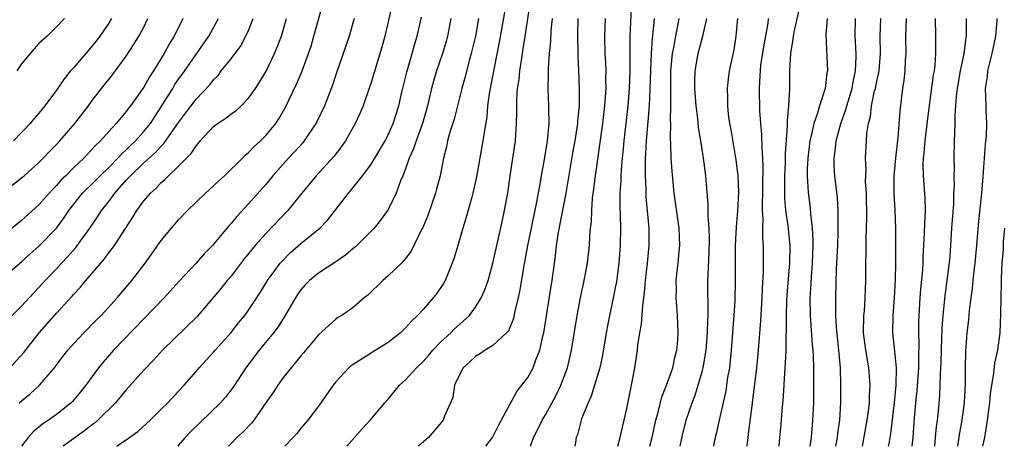
# Model space of a CAD drawing. Units: inches. Extents: x 2562000 to 2565000, y 1506000 to 1509000.
# Drawn here: x 2562691 to 2562804, y 1506000 to 1506049 of the extents above; entities that cross this region are included whole.
import ezdxf

# ---------------------------------------------------------------- set-up
doc = ezdxf.new("R2010")
doc.units = ezdxf.units.IN
doc.header["$MEASUREMENT"] = 0
doc.layers.add('LD25621506_2ft', color=70, linetype='Continuous')

msp = doc.modelspace()

# ---------------------------------------------------------------- linework, layer by layer
at = {"layer": 'LD25621506_2ft'}
for points, elevation in [([(2562690.75, 1506005), (2562691, 1506005.22), (2562691.98, 1506006.02), (2562693.07, 1506007), (2562694.77, 1506009), (2562695.73, 1506010.27), (2562696.3, 1506011), (2562697, 1506011.79), (2562698.15, 1506013), (2562699.56, 1506014.44), (2562700.13, 1506015), (2562701.96, 1506017), (2562703.64, 1506019), (2562705.17, 1506021), (2562705.94, 1506022.06), (2562707, 1506023.56), (2562708.17, 1506025), (2562709, 1506025.94), (2562710.01, 1506027), (2562712.09, 1506029), (2562713, 1506029.83), (2562713.59, 1506030.41), (2562714.25, 1506031), (2562716.3, 1506033), (2562716.63, 1506033.37), (2562717, 1506033.64), (2562717.64, 1506034.36), (2562718.37, 1506035), (2562719, 1506035.62), (2562720.13, 1506037), (2562720.48, 1506037.52), (2562721.21, 1506038.79), (2562722.51, 1506041.49), (2562723.11, 1506042.89), (2562723.88, 1506045), (2562724.16, 1506045.84), (2562724.5, 1506047), (2562725.47, 1506050.53)], 10266), ([(2562733.55, 1506051), (2562733, 1506048.63), (2562732.6, 1506047), (2562732.27, 1506045.73), (2562731, 1506041.56), (2562730.87, 1506041.13), (2562730.12, 1506039), (2562729.78, 1506038.22), (2562729.23, 1506037), (2562728.11, 1506035), (2562727.66, 1506034.34), (2562726.79, 1506033.21), (2562724.75, 1506031), (2562723.11, 1506029), (2562721.52, 1506027), (2562719, 1506024.39), (2562717.77, 1506023), (2562716.52, 1506021.48), (2562715, 1506019.51), (2562714.56, 1506019), (2562713.87, 1506018.13), (2562711.11, 1506014.89), (2562707.16, 1506011), (2562706.13, 1506009.87), (2562705, 1506008.71), (2562703, 1506006.48), (2562701.78, 1506005), (2562699.73, 1506003), (2562699.35, 1506002.65), (2562699, 1506002.4), (2562698.22, 1506001.78), (2562695.78, 1506000)], 10270), ([(2562746.56, 1506051), (2562745.72, 1506046.28), (2562744.62, 1506040.62), (2562744.39, 1506039), (2562744.28, 1506037.72), (2562743.98, 1506035.98), (2562743.85, 1506035), (2562743.12, 1506030.88), (2562742.69, 1506029), (2562742.56, 1506028.56), (2562741.89, 1506026.11), (2562741.53, 1506025), (2562741, 1506023.13), (2562740.51, 1506021.49), (2562740.34, 1506021), (2562739.85, 1506019.85), (2562739.51, 1506019), (2562739.33, 1506018.67), (2562738.53, 1506017.47), (2562738.16, 1506017), (2562737, 1506015.67), (2562736.36, 1506015), (2562735.66, 1506014.34), (2562735, 1506013.57), (2562734.4, 1506013), (2562733, 1506011.88), (2562731.21, 1506010.79), (2562730.01, 1506010.01), (2562729, 1506009.39), (2562728.77, 1506009.23), (2562728.5, 1506009), (2562727, 1506007.39), (2562726.68, 1506007), (2562725, 1506004.61), (2562723.8, 1506003), (2562723, 1506002.07), (2562722.53, 1506001.47), (2562722.12, 1506001), (2562721.17, 1506000)], 10278), ([(2562728.28, 1506000), (2562730.01, 1506001.99), (2562730.93, 1506003), (2562732.62, 1506005), (2562733, 1506005.41), (2562734.3, 1506007), (2562735, 1506007.63), (2562736.25, 1506009), (2562737, 1506009.73), (2562737.6, 1506010.4), (2562738.11, 1506011), (2562739, 1506011.93), (2562740.16, 1506013), (2562740.57, 1506013.43), (2562742.3, 1506015), (2562743, 1506015.93), (2562743.66, 1506017), (2562744.07, 1506017.93), (2562744.45, 1506019), (2562745, 1506020.97), (2562745.35, 1506022.65), (2562746.08, 1506025.92), (2562746.33, 1506027), (2562746.73, 1506029.27), (2562746.95, 1506031), (2562747.56, 1506035), (2562747.71, 1506037), (2562747.74, 1506038.26), (2562747.72, 1506039), (2562747.73, 1506039.73), (2562747.82, 1506041), (2562747.99, 1506042.01), (2562748.08, 1506043), (2562748.25, 1506044.25), (2562748.47, 1506045.53), (2562748.67, 1506047), (2562749.28, 1506051)], 10280), ([(2562760.88, 1506051), (2562760.68, 1506047), (2562760.66, 1506045.34), (2562760.68, 1506044.68), (2562760.66, 1506043), (2562760.6, 1506041), (2562760.45, 1506039), (2562760.23, 1506037), (2562759.98, 1506035), (2562759.91, 1506034.09), (2562759.79, 1506033), (2562759.67, 1506031.67), (2562759.64, 1506031), (2562759.63, 1506030.37), (2562759.54, 1506029), (2562759.52, 1506027.52), (2562759.58, 1506026.42), (2562759.61, 1506025), (2562759.57, 1506023), (2562759.4, 1506021), (2562759.13, 1506018.87), (2562759, 1506018.14), (2562758.82, 1506017.18), (2562758.36, 1506015), (2562757.97, 1506013), (2562757.55, 1506010.45), (2562757.23, 1506009), (2562756.64, 1506007), (2562756.25, 1506005.75), (2562755.9, 1506005), (2562755.15, 1506003.15), (2562755.11, 1506003), (2562754.68, 1506001.32), (2562754.54, 1506001), (2562754.44, 1506000.44), (2562754.38, 1506000)], 10288), ([(2562780.24, 1506051), (2562779.44, 1506047.44), (2562779.36, 1506047), (2562779.35, 1506046.65), (2562779.06, 1506045), (2562778.97, 1506043), (2562778.96, 1506040.96), (2562778.86, 1506039), (2562778.69, 1506037.31), (2562778.7, 1506036.7), (2562778.47, 1506033.53), (2562778.45, 1506032.45), (2562778.38, 1506031), (2562778.39, 1506029.61), (2562778.37, 1506029), (2562778.39, 1506028.39), (2562778.51, 1506027), (2562778.76, 1506025.24), (2562778.99, 1506023), (2562778.97, 1506021), (2562778.66, 1506017.34), (2562778.62, 1506016.62), (2562778.57, 1506015), (2562778.58, 1506013.42), (2562778.53, 1506012.53), (2562778.53, 1506011), (2562778.48, 1506009.52), (2562778.37, 1506008.37), (2562778.24, 1506005.76), (2562778.08, 1506004.08), (2562778.02, 1506003), (2562777.94, 1506002.06), (2562777.83, 1506001), (2562777.75, 1506000)], 10300), ([(2562701.91, 1506000), (2562702.23, 1506000.23), (2562703, 1506000.75), (2562704.32, 1506001.68), (2562705.74, 1506003), (2562707, 1506004.24), (2562707.75, 1506005), (2562709, 1506006.32), (2562709.62, 1506007), (2562711, 1506008.56), (2562711.37, 1506009), (2562713, 1506010.79), (2562713.17, 1506011), (2562715, 1506013.05), (2562715.86, 1506014.14), (2562716.57, 1506015), (2562717, 1506015.59), (2562718.36, 1506017.64), (2562719.18, 1506019), (2562720.64, 1506021), (2562720.81, 1506021.19), (2562721.81, 1506022.19), (2562723, 1506023.22), (2562725.19, 1506025), (2562726.07, 1506025.93), (2562728.44, 1506029), (2562728.71, 1506029.29), (2562729, 1506029.65), (2562730.07, 1506031), (2562731, 1506032.23), (2562731.48, 1506033), (2562732.66, 1506035), (2562733, 1506035.67), (2562733.58, 1506037), (2562734.22, 1506039), (2562734.58, 1506040.58), (2562735.14, 1506042.86), (2562735.76, 1506045), (2562736.01, 1506045.99), (2562736.32, 1506047), (2562736.82, 1506049.18)], 10272), ([(2562688.81, 1506029), (2562691, 1506030.74), (2562691.3, 1506031), (2562693, 1506032.53), (2562693.48, 1506033), (2562694.22, 1506033.78), (2562695, 1506034.56), (2562695.41, 1506035), (2562697.13, 1506037), (2562698.66, 1506039), (2562699, 1506039.47), (2562700.18, 1506041), (2562701.42, 1506042.57), (2562703, 1506044.71), (2562703.9, 1506046.1), (2562704.44, 1506047), (2562705, 1506048.02), (2562705.49, 1506049)], 10256), ([(2562689, 1506019.43), (2562691, 1506021.14), (2562691.97, 1506022.03), (2562693, 1506022.92), (2562695, 1506024.99), (2562695.86, 1506026.14), (2562696.42, 1506027), (2562697, 1506027.75), (2562698.01, 1506029), (2562698.49, 1506029.51), (2562699, 1506029.97), (2562700.03, 1506031), (2562701, 1506031.95), (2562702.03, 1506033), (2562702.48, 1506033.52), (2562703, 1506033.98), (2562703.51, 1506034.49), (2562704.06, 1506035), (2562705, 1506036.05), (2562705.77, 1506037), (2562707.18, 1506039.18), (2562708.32, 1506041), (2562708.57, 1506041.43), (2562709, 1506042.05), (2562709.4, 1506042.6), (2562712.45, 1506047), (2562713.58, 1506049)], 10260), ([(2562689.49, 1506014.51), (2562691, 1506016.05), (2562692.41, 1506017.59), (2562693, 1506018.21), (2562693.72, 1506019), (2562695, 1506020.35), (2562695.59, 1506021), (2562696.28, 1506021.72), (2562697.21, 1506022.79), (2562698.82, 1506025), (2562699.71, 1506026.29), (2562700.15, 1506027), (2562701, 1506028.05), (2562701.7, 1506029), (2562703, 1506030.48), (2562703.26, 1506030.74), (2562703.47, 1506031), (2562705, 1506032.48), (2562706.34, 1506033.66), (2562707, 1506034.39), (2562707.32, 1506034.68), (2562709, 1506037.09), (2562711, 1506039.78), (2562712.58, 1506041.42), (2562713, 1506042), (2562713.51, 1506042.49), (2562713.89, 1506043), (2562715, 1506044.39), (2562716.11, 1506045.89), (2562716.7, 1506047), (2562717, 1506047.65), (2562717.55, 1506049)], 10262), ([(2562689.68, 1506009), (2562691.26, 1506010.74), (2562693.02, 1506013), (2562695, 1506015.24), (2562696.8, 1506017.2), (2562697, 1506017.43), (2562697.76, 1506018.24), (2562698.38, 1506019), (2562700.09, 1506021), (2562700.52, 1506021.48), (2562701, 1506022.15), (2562701.65, 1506023), (2562703.76, 1506026.24), (2562704.21, 1506027), (2562705, 1506028.11), (2562705.77, 1506029), (2562706.43, 1506029.57), (2562707, 1506030.21), (2562707.43, 1506030.57), (2562707.84, 1506031), (2562709, 1506032.08), (2562709.89, 1506033), (2562710.45, 1506033.55), (2562711, 1506034.44), (2562711.28, 1506034.72), (2562711.48, 1506035), (2562713, 1506036.64), (2562713.46, 1506037), (2562714.39, 1506037.61), (2562715, 1506038.08), (2562715.55, 1506038.45), (2562716.15, 1506039), (2562717, 1506039.87), (2562717.8, 1506041), (2562718.27, 1506041.73), (2562719.01, 1506042.99), (2562719.99, 1506045), (2562720.29, 1506045.71), (2562720.77, 1506047), (2562721.36, 1506049)], 10264), ([(2562709.47, 1506049), (2562708.5, 1506047), (2562707.93, 1506046.07), (2562707.36, 1506045), (2562706.13, 1506043), (2562705.67, 1506042.33), (2562705, 1506041.14), (2562703.49, 1506039), (2562703.27, 1506038.73), (2562703, 1506038.35), (2562701.86, 1506037), (2562701, 1506036.07), (2562700.05, 1506035), (2562699.5, 1506034.5), (2562699, 1506033.91), (2562698.55, 1506033.45), (2562698.14, 1506033), (2562697, 1506031.93), (2562696.07, 1506031), (2562695.52, 1506030.48), (2562695, 1506029.86), (2562694.16, 1506029), (2562693, 1506027.67), (2562691, 1506025.87), (2562689.94, 1506025)], 10258), ([(2562701.33, 1506049), (2562701, 1506048.47), (2562699.99, 1506047), (2562699.57, 1506046.43), (2562699, 1506045.74), (2562697, 1506043.4), (2562696.63, 1506043), (2562695.89, 1506042.11), (2562695, 1506040.81), (2562693.67, 1506039), (2562693, 1506038.18), (2562692.45, 1506037.55), (2562692.01, 1506037), (2562690.1, 1506035)], 10254), ([(2562695.92, 1506049), (2562695, 1506048.04), (2562693.93, 1506047), (2562693, 1506046.15), (2562692.47, 1506045.53), (2562692, 1506045), (2562691, 1506043.8), (2562690.48, 1506043)], 10252), ([(2562729.1, 1506049), (2562728.52, 1506047), (2562727, 1506042.56), (2562726.61, 1506041.39), (2562725.69, 1506039), (2562724.83, 1506037.17), (2562724.73, 1506037), (2562723.39, 1506035), (2562723.22, 1506034.78), (2562722.27, 1506033.73), (2562721.58, 1506033), (2562719.8, 1506031), (2562719, 1506030.01), (2562717, 1506027.77), (2562715.66, 1506026.34), (2562715, 1506025.51), (2562714.76, 1506025.24), (2562712.88, 1506023), (2562711.94, 1506022.06), (2562711.02, 1506021), (2562709.08, 1506018.92), (2562707.35, 1506017), (2562701.56, 1506011), (2562700.35, 1506009.65), (2562699.81, 1506009), (2562698.36, 1506007), (2562697.76, 1506006.24), (2562696.85, 1506005.15), (2562696.69, 1506005), (2562695, 1506003.66), (2562694.08, 1506003), (2562693.43, 1506002.57), (2562692.33, 1506001.67), (2562691.76, 1506001), (2562691.01, 1506000)], 10268), ([(2562740.18, 1506049), (2562739.78, 1506047), (2562739.62, 1506046.38), (2562739.23, 1506045), (2562738.53, 1506043), (2562738.17, 1506041.83), (2562737.95, 1506041), (2562737.49, 1506039), (2562736.92, 1506037), (2562736.19, 1506035), (2562735.91, 1506034.09), (2562735.42, 1506033), (2562735, 1506031.8), (2562734.68, 1506031), (2562734.42, 1506030.42), (2562733.9, 1506029), (2562733, 1506027.13), (2562732.92, 1506027), (2562732.11, 1506025.89), (2562731.38, 1506025), (2562729.2, 1506022.8), (2562729, 1506022.65), (2562728.12, 1506021.88), (2562727, 1506021.12), (2562725, 1506019.83), (2562724, 1506019), (2562723.5, 1506018.49), (2562723, 1506017.93), (2562722.62, 1506017.38), (2562722.38, 1506017), (2562721.14, 1506014.86), (2562721, 1506014.67), (2562720.36, 1506013.64), (2562719.86, 1506013), (2562718.21, 1506011), (2562716.69, 1506009), (2562715.24, 1506006.76), (2562714.36, 1506005.64), (2562713.81, 1506005), (2562710.35, 1506001.65), (2562709.76, 1506001), (2562709, 1506000.12), (2562708.89, 1506000)], 10274), ([(2562743.35, 1506049), (2562742.98, 1506047), (2562742.52, 1506045), (2562742.32, 1506044.32), (2562741.78, 1506042.22), (2562741.42, 1506041), (2562740.54, 1506037.46), (2562740.1, 1506036.1), (2562739.81, 1506035), (2562739.68, 1506034.32), (2562739.33, 1506033), (2562738.95, 1506031), (2562738.55, 1506029.45), (2562738.43, 1506029), (2562737.54, 1506026.46), (2562736.95, 1506025.05), (2562736.82, 1506024.82), (2562735.63, 1506022.37), (2562735, 1506021.52), (2562734.53, 1506021), (2562733, 1506019.53), (2562732.39, 1506019), (2562730.68, 1506017.32), (2562730.26, 1506017), (2562729, 1506015.92), (2562727.69, 1506015), (2562727.25, 1506014.75), (2562727, 1506014.57), (2562725, 1506012.76), (2562723.29, 1506010.71), (2562723, 1506010.37), (2562722.39, 1506009.61), (2562721.88, 1506009), (2562721, 1506007.91), (2562720.35, 1506007), (2562719.82, 1506006.18), (2562719, 1506004.97), (2562717.62, 1506003), (2562717.35, 1506002.65), (2562716.37, 1506001.63), (2562715.68, 1506001), (2562715, 1506000.33), (2562714.7, 1506000)], 10276), ([(2562751.77, 1506049), (2562751.63, 1506047.63), (2562751.58, 1506046.42), (2562751.45, 1506045), (2562751.31, 1506043.31), (2562751.32, 1506042.68), (2562751.27, 1506041), (2562751.35, 1506039), (2562751.34, 1506038.66), (2562751.38, 1506037), (2562751.21, 1506035), (2562750.87, 1506032.87), (2562750.52, 1506031), (2562750.44, 1506030.44), (2562750, 1506028), (2562749.36, 1506025), (2562748.96, 1506023), (2562748.5, 1506020.5), (2562748.08, 1506017.92), (2562747.88, 1506017), (2562747.51, 1506015.51), (2562747.34, 1506014.66), (2562746.76, 1506013.24), (2562746.55, 1506013), (2562745, 1506011.54), (2562744.12, 1506011), (2562743.45, 1506010.55), (2562743, 1506010.28), (2562742.34, 1506009.66), (2562741.57, 1506009), (2562741, 1506007.89), (2562740.58, 1506007), (2562740.39, 1506005.61), (2562739.46, 1506003.46), (2562739.29, 1506003), (2562737.63, 1506001), (2562737, 1506000.47), (2562736.43, 1506000)], 10282), ([(2562744.18, 1506000), (2562744.93, 1506001), (2562745.62, 1506002.38), (2562747.72, 1506006.28), (2562748.32, 1506007), (2562749, 1506007.88), (2562749.59, 1506009), (2562749.92, 1506009.92), (2562750.37, 1506011), (2562750.76, 1506012.76), (2562750.83, 1506013), (2562751.65, 1506018.35), (2562751.77, 1506019), (2562752.17, 1506021.83), (2562752.29, 1506023), (2562752.51, 1506024.51), (2562753.39, 1506029), (2562754.2, 1506033.8), (2562754.42, 1506035), (2562754.72, 1506037), (2562754.72, 1506037.28), (2562754.89, 1506039), (2562754.92, 1506040.92), (2562754.84, 1506043), (2562754.74, 1506044.74), (2562754.75, 1506045.25), (2562754.71, 1506047), (2562754.77, 1506049)], 10284), ([(2562749.29, 1506000), (2562749.65, 1506001), (2562750.11, 1506001.89), (2562750.63, 1506003), (2562751, 1506003.62), (2562752.2, 1506005.8), (2562752.78, 1506007), (2562753.53, 1506009), (2562753.82, 1506010.18), (2562754, 1506011), (2562754.63, 1506015), (2562755.02, 1506017), (2562755.46, 1506019), (2562755.82, 1506021), (2562756.06, 1506023), (2562756.11, 1506024.11), (2562756.18, 1506025), (2562756.27, 1506025.73), (2562756.31, 1506027), (2562756.41, 1506028.41), (2562756.55, 1506029.45), (2562756.73, 1506031), (2562757.59, 1506037), (2562757.82, 1506039), (2562757.96, 1506041), (2562757.94, 1506042.06), (2562757.96, 1506043), (2562757.92, 1506043.92), (2562757.85, 1506045), (2562757.8, 1506047), (2562757.9, 1506049)], 10286), ([(2562759.31, 1506000), (2562759.58, 1506001), (2562759.82, 1506002.18), (2562760.04, 1506003), (2562760.34, 1506004.34), (2562760.88, 1506007), (2562761.23, 1506009), (2562761.55, 1506011), (2562761.6, 1506011.6), (2562761.82, 1506013), (2562762.01, 1506013.99), (2562762.15, 1506016.15), (2562762.37, 1506017.63), (2562762.47, 1506019), (2562762.71, 1506021), (2562762.9, 1506023), (2562762.9, 1506025), (2562762.56, 1506028.56), (2562762.54, 1506029), (2562762.54, 1506029.46), (2562762.47, 1506031), (2562762.45, 1506032.45), (2562762.48, 1506033), (2562762.52, 1506033.48), (2562762.58, 1506035), (2562762.78, 1506037.22), (2562762.92, 1506039), (2562763.01, 1506041), (2562763.06, 1506043), (2562763.15, 1506045), (2562763.27, 1506046.74), (2562763.36, 1506047.36), (2562763.49, 1506049)], 10290), ([(2562762.96, 1506000), (2562763.23, 1506001), (2562763.66, 1506003), (2562763.9, 1506003.9), (2562764.34, 1506005.66), (2562764.87, 1506007), (2562765.59, 1506009), (2562765.84, 1506010.16), (2562766.07, 1506011), (2562766.17, 1506012.17), (2562766.22, 1506013), (2562766.13, 1506015), (2562766.04, 1506016.04), (2562765.98, 1506017), (2562766, 1506018), (2562765.98, 1506019), (2562766.08, 1506020.08), (2562766.19, 1506021), (2562766.31, 1506022.31), (2562766.39, 1506023), (2562766.33, 1506025), (2562765.75, 1506029), (2562765.51, 1506031.51), (2562765.41, 1506033), (2562765.37, 1506034.63), (2562765.32, 1506035.32), (2562765.36, 1506037), (2562765.34, 1506037.34), (2562765.38, 1506039), (2562765.36, 1506039.36), (2562765.35, 1506043), (2562765.4, 1506043.4), (2562765.54, 1506045), (2562765.7, 1506045.7), (2562765.93, 1506047), (2562766.17, 1506048.17), (2562766.31, 1506049)], 10292), ([(2562766.42, 1506000), (2562766.71, 1506001.29), (2562767.14, 1506003), (2562767.81, 1506005), (2562768.14, 1506005.86), (2562768.5, 1506007), (2562769, 1506008.68), (2562769.08, 1506009), (2562769.41, 1506011), (2562769.58, 1506013), (2562769.6, 1506014.4), (2562769.64, 1506015), (2562769.66, 1506015.66), (2562769.61, 1506018.39), (2562769.61, 1506019), (2562769.63, 1506019.63), (2562769.75, 1506022.25), (2562769.78, 1506023.78), (2562769.75, 1506025), (2562769.64, 1506026.36), (2562769.66, 1506027.66), (2562769.38, 1506031), (2562769.12, 1506033), (2562768.8, 1506035), (2562768.53, 1506036.53), (2562768.45, 1506037.55), (2562768.26, 1506039), (2562768.11, 1506041), (2562768.1, 1506041.9), (2562768.14, 1506043), (2562768.48, 1506045), (2562769.03, 1506046.97), (2562769.5, 1506049)], 10294), ([(2562773.02, 1506049), (2562772.82, 1506047), (2562772.57, 1506045.43), (2562772.06, 1506043), (2562771.93, 1506042.07), (2562771.81, 1506041), (2562771.84, 1506039.84), (2562771.84, 1506039), (2562771.94, 1506038.06), (2562772.1, 1506037), (2562772.24, 1506036.24), (2562772.8, 1506032.8), (2562773.03, 1506031.03), (2562773.11, 1506029.11), (2562773.01, 1506026.99), (2562772.84, 1506025.16), (2562772.75, 1506023), (2562772.72, 1506019), (2562772.68, 1506016.68), (2562772.59, 1506015), (2562772.29, 1506011), (2562772.18, 1506009.82), (2562772.07, 1506009), (2562771.87, 1506007.87), (2562771.66, 1506006.34), (2562770.9, 1506003), (2562770.57, 1506001.43), (2562770.46, 1506001), (2562770.3, 1506000.3), (2562770.24, 1506000)], 10296), ([(2562776.53, 1506049), (2562776.47, 1506048.47), (2562776.01, 1506045.99), (2562775.65, 1506043.65), (2562775.58, 1506043), (2562775.57, 1506042.43), (2562775.47, 1506041), (2562775.54, 1506038.46), (2562775.65, 1506037), (2562775.77, 1506035.77), (2562775.78, 1506034.22), (2562775.87, 1506033), (2562775.92, 1506031.92), (2562775.87, 1506030.13), (2562775.87, 1506029), (2562775.82, 1506027.82), (2562775.84, 1506027), (2562775.91, 1506026.09), (2562775.86, 1506025), (2562775.86, 1506023.86), (2562775.94, 1506023), (2562775.96, 1506021), (2562775.94, 1506019.94), (2562775.83, 1506018.17), (2562775.79, 1506017), (2562775.63, 1506014.37), (2562775.36, 1506011), (2562775.16, 1506009), (2562774.7, 1506005), (2562774.65, 1506004.65), (2562774.28, 1506001.72), (2562774.17, 1506001), (2562774.06, 1506000.06), (2562774.05, 1506000)], 10298), ([(2562783.28, 1506049), (2562783.12, 1506047.12), (2562783.3, 1506043), (2562783.25, 1506042.75), (2562783.06, 1506041), (2562782.4, 1506039), (2562782.16, 1506038.16), (2562781.74, 1506037), (2562781.4, 1506035.4), (2562781.29, 1506035), (2562781.05, 1506033), (2562781, 1506031.74), (2562780.97, 1506031), (2562781.08, 1506029.08), (2562781.32, 1506027.32), (2562781.37, 1506026.63), (2562781.57, 1506025), (2562781.64, 1506023.64), (2562781.64, 1506023), (2562781.55, 1506021), (2562781.42, 1506019.42), (2562781.39, 1506018.61), (2562781.29, 1506017), (2562781.32, 1506015), (2562781.57, 1506011.57), (2562781.63, 1506011), (2562781.66, 1506010.34), (2562781.69, 1506009), (2562781.69, 1506005), (2562781.61, 1506003), (2562781.55, 1506002.45), (2562781.42, 1506001), (2562781.27, 1506000)], 10302), ([(2562784.28, 1506000), (2562784.45, 1506001), (2562784.51, 1506001.49), (2562784.72, 1506003), (2562784.85, 1506005), (2562784.85, 1506007), (2562784.78, 1506009), (2562784.62, 1506011), (2562784.34, 1506013.66), (2562784.28, 1506015), (2562784.28, 1506016.28), (2562784.26, 1506017), (2562784.33, 1506020.33), (2562784.48, 1506023), (2562784.54, 1506024.54), (2562784.54, 1506025), (2562784.52, 1506025.48), (2562784.53, 1506027), (2562784.45, 1506028.45), (2562784.14, 1506031), (2562784.07, 1506032.07), (2562784.06, 1506033), (2562784.19, 1506033.81), (2562784.3, 1506035), (2562784.84, 1506037), (2562785.42, 1506038.58), (2562785.51, 1506039), (2562786.12, 1506041), (2562786.24, 1506041.76), (2562786.53, 1506043), (2562786.61, 1506044.61), (2562786.61, 1506045), (2562786.47, 1506047), (2562786.5, 1506049)], 10304), ([(2562787.31, 1506000), (2562787.87, 1506003), (2562788.01, 1506004.01), (2562788.12, 1506005), (2562788.13, 1506005.87), (2562788.2, 1506007), (2562788.04, 1506009), (2562787.7, 1506011), (2562787.45, 1506013), (2562787.48, 1506015), (2562787.53, 1506015.53), (2562787.64, 1506017), (2562787.71, 1506019), (2562787.71, 1506021), (2562787.74, 1506022.26), (2562787.74, 1506023.74), (2562787.79, 1506025), (2562787.81, 1506026.19), (2562787.76, 1506029), (2562787.68, 1506030.32), (2562787.69, 1506031), (2562787.73, 1506031.73), (2562787.68, 1506033), (2562787.73, 1506034.27), (2562787.83, 1506035.83), (2562788.01, 1506037), (2562788.22, 1506037.78), (2562788.35, 1506039), (2562788.71, 1506040.71), (2562788.79, 1506041), (2562789, 1506042.02), (2562789.19, 1506042.81), (2562789.21, 1506043), (2562789.38, 1506045), (2562789.34, 1506047), (2562789.4, 1506049)], 10306), ([(2562792.31, 1506049), (2562792.24, 1506047), (2562792.27, 1506045), (2562792.21, 1506044.21), (2562792.17, 1506043), (2562792.06, 1506041.94), (2562791.9, 1506041), (2562791.74, 1506039.74), (2562791.59, 1506038.41), (2562791.36, 1506035.36), (2562791.08, 1506033), (2562790.91, 1506031), (2562790.92, 1506028.92), (2562791.02, 1506027), (2562791.08, 1506025), (2562791.11, 1506023.11), (2562791.1, 1506021), (2562791.06, 1506019.06), (2562790.94, 1506017), (2562790.79, 1506015), (2562790.77, 1506013), (2562791, 1506010.91), (2562791.18, 1506009), (2562791.15, 1506007), (2562790.95, 1506005), (2562790.52, 1506001.48), (2562790.32, 1506000.32), (2562790.27, 1506000)], 10308), ([(2562793.02, 1506000), (2562793.11, 1506001), (2562793.26, 1506003.26), (2562793.42, 1506005), (2562793.59, 1506006.41), (2562793.78, 1506009), (2562793.77, 1506010.23), (2562793.82, 1506011.82), (2562793.78, 1506013), (2562793.78, 1506014.22), (2562793.8, 1506015), (2562793.91, 1506017), (2562793.98, 1506018.02), (2562794.21, 1506020.21), (2562794.26, 1506021), (2562794.28, 1506021.72), (2562794.43, 1506024.43), (2562794.44, 1506025.56), (2562794.52, 1506027), (2562794.48, 1506028.48), (2562794.29, 1506031), (2562794.27, 1506032.27), (2562794.31, 1506033), (2562794.39, 1506033.61), (2562794.51, 1506035), (2562794.77, 1506037.23), (2562795.46, 1506042.54), (2562795.55, 1506043), (2562795.64, 1506043.64), (2562795.73, 1506045), (2562795.7, 1506046.3), (2562795.73, 1506047), (2562795.66, 1506049)], 10310), ([(2562795.59, 1506000), (2562795.69, 1506001), (2562795.78, 1506002.22), (2562795.89, 1506003), (2562796.01, 1506004.01), (2562796.17, 1506005.83), (2562796.22, 1506007), (2562796.24, 1506008.24), (2562796.32, 1506009.68), (2562796.35, 1506011), (2562796.42, 1506012.42), (2562796.45, 1506013.55), (2562796.55, 1506015), (2562796.77, 1506017.23), (2562797.02, 1506019.02), (2562797.31, 1506021.31), (2562797.44, 1506023), (2562797.56, 1506025), (2562797.76, 1506027.76), (2562797.79, 1506029), (2562797.84, 1506029.84), (2562797.81, 1506031), (2562797.84, 1506031.84), (2562797.82, 1506033), (2562797.87, 1506035), (2562797.88, 1506035.88), (2562797.94, 1506037), (2562797.93, 1506037.93), (2562798.09, 1506040.09), (2562798.21, 1506041), (2562798.55, 1506043), (2562798.96, 1506044.96), (2562799.18, 1506046.82), (2562799.22, 1506047), (2562799.23, 1506047.23), (2562799.22, 1506049)], 10312), ([(2562798.24, 1506000), (2562798.29, 1506000.29), (2562798.46, 1506001.54), (2562798.73, 1506003), (2562799.01, 1506005), (2562799.12, 1506007.12), (2562799.11, 1506009), (2562799.14, 1506010.86), (2562799.32, 1506013), (2562799.5, 1506014.5), (2562799.57, 1506015.57), (2562799.75, 1506017), (2562799.91, 1506018.09), (2562799.99, 1506019), (2562800.11, 1506020.11), (2562800.23, 1506021), (2562800.43, 1506023), (2562800.62, 1506025.38), (2562800.99, 1506028.99), (2562801.14, 1506030.86), (2562801.28, 1506033), (2562801.4, 1506034.6), (2562801.53, 1506035.53), (2562801.57, 1506037), (2562801.48, 1506038.52), (2562801.48, 1506039), (2562801.41, 1506041), (2562801.62, 1506042.38), (2562801.68, 1506043), (2562802.16, 1506045), (2562802.58, 1506047), (2562802.74, 1506048.74), (2562802.75, 1506049)], 10314), ([(2562801.11, 1506000), (2562801.31, 1506001), (2562801.65, 1506003), (2562801.9, 1506005), (2562801.99, 1506006.01), (2562802.12, 1506007), (2562802.36, 1506008.36), (2562802.46, 1506009.54), (2562802.8, 1506011), (2562803.07, 1506013), (2562803.16, 1506015.16), (2562803.18, 1506017), (2562803.22, 1506018.78), (2562803.22, 1506019.22), (2562803.31, 1506021), (2562803.45, 1506022.55), (2562803.45, 1506023), (2562803.47, 1506023.47), (2562803.63, 1506025)], 10316)]:
    msp.add_lwpolyline(points, dxfattribs=dict(at, elevation=elevation))

doc.saveas('drawing.dxf')
